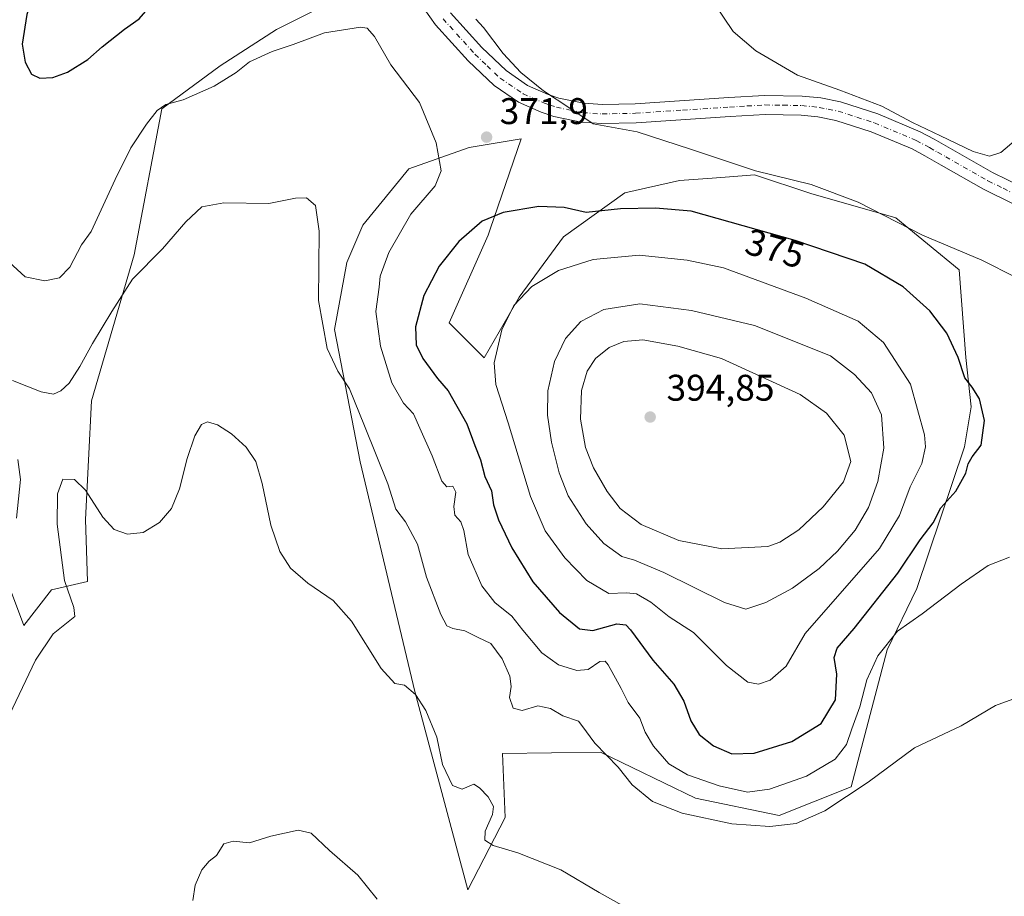
# Model space of a CAD drawing. Units: metres. Extents: x 622381 to 625870, y 4655470 to 4657844.
# Drawn here: x 625069 to 625335, y 4657254 to 4657490 of the extents above; entities that cross this region are included whole.
import ezdxf
from ezdxf.enums import TextEntityAlignment as Align

# ---------------------------------------------------------------- set-up
doc = ezdxf.new("R2010")
doc.units = ezdxf.units.M
doc.header["$MEASUREMENT"] = 0
doc.linetypes.add('DGN Style 4', pattern=[2.638475, 1.318413, -0.659207, 0.001648, -0.659207])
for name, color, linetype, lineweight in [('Cultivos herbáceos CxS', 92, 'Continuous', 0), ('Curva de nivel maestra', 30, 'Continuous', 30), ('Curva de nivel normal', 30, 'Continuous', 0), ('Matorral CxS', 135, 'Continuous', 0), ('Pista pavimentada Cxs', 135, 'Continuous', 0), ('Pista pavimentada eje', 135, 'DGN Style 4', 0), ('Punto de cota en terreno', 7, 'Continuous', 0), ('Rótulo de curva de nivel directora', 7, 'Continuous', 0), ('Rótulo de punto de cota en terreno', 7, 'Continuous', 0), ('Suelo desnudo CxS', 253, 'Continuous', 0)]:
    doc.layers.add(name, color=color, linetype=linetype, lineweight=lineweight)
doc.styles.add('Style-Arial', font='txt')

# ---------------------------------------------------------------- blocks, each defined once
blk = doc.blocks.new('*U10')
at = {"layer": 'Cultivos herbáceos CxS', "color": 92, "linetype": 'Continuous', "lineweight": 0}
blk.add_polyline3d([(625063.5089, 4657343.7753, 365.8825), (625069.8939, 4657326.7389, 361.9448), (625077.3737, 4657336.3731, 361.2087), (625087.1311, 4657338.5415, 358.5134), (625086.5891, 4657355.3459, 359.5718), (625088.2151, 4657387.3285, 363.3456), (625099.6949, 4657426.8331, 366.855), (625107.1452, 4657466.2321, 370.547), (625122.9091, 4657477.8553, 372.0824), (625138.0875, 4657487.6127, 372.652), (625151.0973, 4657494.1173, 372.2111)], dxfattribs=at)
blk.add_polyline3d([(625160.6817, 4657370.8703, 363.8929), (625175.4621, 4657308.8373, 360.7213), (625189.7855, 4657255.3667, 357.286), (625199.8619, 4657274.8895, 360.6395), (625199.1151, 4657292.0935, 362.2821), (625225.5587, 4657292.4827, 365.588), (625251.2247, 4657280.0385, 368.0831), (625273.7795, 4657275.3715, 367.19), (625293.2942, 4657283.0963, 366.4984), (625302.9457, 4657320.0925, 371.0801), (625311.0143, 4657336.6703, 372.7145), (625323.8521, 4657374.9407, 376.784), (625325.6161, 4657385.7587, 375.8706), (625324.1733, 4657399.0743, 374.8523), (625322.3899, 4657422.7563, 370.6414), (625305.2795, 4657436.7559, 369.6864), (625282.3358, 4657443.3667, 370.0544), (625267.1696, 4657448.4223, 369.8661), (625261.5677, 4657447.9915, 370.2693), (625255.6901, 4657447.5395, 370.6757), (625246.9479, 4657446.8671, 371.3671), (625232.1362, 4657443.5729, 372.9761), (625215.6069, 4657431.7013, 376.2994), (625203.6413, 4657415.3275, 379.2769), (625194.1947, 4657398.9535, 379.3401), (625184.7481, 4657408.4001, 377.6864), (625195.2271, 4657432.0899, 375.5046), (625195.8003, 4657433.7597, 375.2312), (625204.1717, 4657458.1447, 371.8523), (625190.1717, 4657455.8115, 371.2906), (625173.8388, 4657449.9783, 368.6183), (625161.3947, 4657434.8121, 366.7282), (625157.1169, 4657424.7013, 366.1651), (625153.8189, 4657406.6729, 365.6606)], close=True, dxfattribs=at)
blk = doc.blocks.new('5PATER')
at = {"layer": 'Punto de cota en terreno', "linetype": 'Continuous', "lineweight": 0}
h = blk.add_hatch(color=51, dxfattribs=at)
edge = h.paths.add_edge_path()
edge.add_ellipse((0, 0), major_axis=(-0.11, -0.111), ratio=0.999422, start_angle=0, end_angle=360)

msp = doc.modelspace()

# ---------------------------------------------------------------- linework, layer by layer
at = {"layer": 'Cultivos herbáceos CxS', "color": 92, "linetype": 'Continuous', "lineweight": 0}
for points in [[(625063.5089, 4657343.7753, 365.8825), (625069.8939, 4657326.7389, 361.9448), (625077.3737, 4657336.3731, 361.2087), (625087.1311, 4657338.5415, 358.5134), (625086.5891, 4657355.3459, 359.5718), (625088.2151, 4657387.3285, 363.3456), (625099.6949, 4657426.8331, 366.855), (625107.1452, 4657466.2321, 370.547), (625122.9091, 4657477.8553, 372.0824), (625138.0875, 4657487.6127, 372.652), (625151.0973, 4657494.1173, 372.2111)], [(625189.7855, 4657255.3667, 357.286), (625199.8619, 4657274.8895, 360.6395), (625199.1151, 4657292.0935, 362.2821), (625225.5587, 4657292.4827, 365.588), (625251.2247, 4657280.0385, 368.0831), (625273.7795, 4657275.3715, 367.19), (625293.2942, 4657283.0963, 366.4984), (625302.9457, 4657320.0925, 371.0801), (625311.0143, 4657336.6703, 372.7145), (625323.8521, 4657374.9407, 376.784), (625325.6161, 4657385.7587, 375.8706), (625324.1733, 4657399.0743, 374.8523), (625322.3899, 4657422.7563, 370.6414), (625305.2795, 4657436.7559, 369.6864), (625282.3358, 4657443.3667, 370.0544), (625267.1696, 4657448.4223, 369.8661), (625261.5677, 4657447.9915, 370.2693), (625255.6901, 4657447.5395, 370.6757), (625246.9479, 4657446.8671, 371.3671), (625232.1362, 4657443.5729, 372.9761), (625215.6069, 4657431.7013, 376.2994), (625203.6413, 4657415.3275, 379.2769), (625194.1947, 4657398.9535, 379.3401), (625184.7481, 4657408.4001, 377.6864), (625195.2271, 4657432.0899, 375.5046), (625195.8003, 4657433.7597, 375.2312), (625204.1717, 4657458.1447, 371.8523), (625190.1717, 4657455.8115, 371.2906), (625173.8388, 4657449.9783, 368.6183), (625161.3947, 4657434.8121, 366.7282), (625157.1169, 4657424.7013, 366.1651), (625153.8189, 4657406.6729, 365.6606), (625160.6817, 4657370.8703, 363.8929), (625175.4621, 4657308.8373, 360.7213), (625189.7855, 4657255.3667, 357.286)]]:
    msp.add_polyline3d(points, dxfattribs=at)
at = {"layer": 'Curva de nivel maestra', "color": 30, "linetype": 'Continuous', "lineweight": 30, "elevation": 375, "flags": 128}
for points in [[(625074.22, 4657474.5401), (625077.77, 4657474.7201), (625081.68, 4657476.0901), (625087.16, 4657479.5001), (625091.06, 4657482.9801), (625097.06, 4657487.7601), (625101.07, 4657490.5701), (625104.03, 4657493.9801), (625106.93, 4657500.3301), (625108.13, 4657506.4701), (625106.67, 4657511.5201), (625102.41, 4657519.2601), (625101.49, 4657522.7201), (625102.09, 4657524.5801), (625099.33, 4657525.0901), (625089.35, 4657524.0301), (625083.34, 4657521.9801), (625080.09, 4657518.0901), (625076.41, 4657509.4301), (625070.72, 4657491.6601), (625069.44, 4657483.6601), (625070.24, 4657478.7801), (625071.94, 4657475.5701), (625074.22, 4657474.5401)], [(625261.07, 4657292.0701), (625267.11, 4657292.2101), (625277.23, 4657295.4201), (625285.19, 4657300.2001), (625289.01, 4657306.6401), (625289.37, 4657313.5701), (625288.68, 4657318.0701), (625289.48, 4657320.5601), (625294.11, 4657325.9201), (625305.9, 4657340.8201), (625311.91, 4657349.8501), (625315.37, 4657354.4501), (625317.46, 4657358.5001), (625321.48, 4657363.0001), (625324.17, 4657367.8401), (625324.81, 4657370.4001), (625325.93, 4657372.2401), (625328.31, 4657375.3801), (625329.29, 4657382.0601), (625327.9, 4657387.9301), (625325.9, 4657391.0701), (625323.97, 4657393.5401), (625322.11, 4657399.0501), (625319.12, 4657405.6701), (625314.49, 4657411.7001), (625307.3, 4657418.1801), (625296.97, 4657424.2701), (625278.11, 4657430.6501), (625250.03, 4657438.5701), (625240.46, 4657439.4301), (625230.96, 4657439.2001), (625221.75, 4657438.1901), (625215.75, 4657439.5601), (625208.91, 4657439.8101), (625199.3, 4657438.2601), (625193.64, 4657435.9301), (625187.37, 4657430.4301), (625182.03, 4657423.7801), (625177.86, 4657415.7901), (625175.6, 4657407.3401), (625175.82, 4657402.4801), (625177.6, 4657398.7901), (625181.54, 4657393.4101), (625184.49, 4657390.1001), (625189.5, 4657381.1301), (625191.64, 4657375.2801), (625193.22, 4657371.4601), (625194.37, 4657366.9101), (625196.16, 4657363.0301), (625196.74, 4657359.2801), (625198.05, 4657355.2601), (625201.67, 4657347.7001), (625207.34, 4657338.5301), (625214.5, 4657330.2101), (625219.92, 4657325.8001), (625223.51, 4657325.3901), (625229.96, 4657327.1801), (625232.43, 4657326.8901), (625233.65, 4657325.5601), (625239.73, 4657317.3601), (625245.38, 4657310.8501), (625248.08, 4657306.2601), (625249.99, 4657300.9601), (625252.25, 4657297.2701), (625256.11, 4657294.1701), (625261.07, 4657292.0701)]]:
    msp.add_lwpolyline(points, dxfattribs=at)
at = {"layer": 'Curva de nivel normal', "color": 30, "linetype": 'Continuous', "lineweight": 0, "flags": 128}
for points, elevation in [([(625256.16, 4657494.8501), (625261.43, 4657487.1301), (625267.55, 4657481.8801), (625278.75, 4657475.3101), (625290.19, 4657471.2301), (625301.56, 4657466.9001), (625309.8, 4657462.5001), (625317.42, 4657458.9201), (625326.17, 4657454.7201), (625330.6, 4657453.4801), (625333.65, 4657454.4401), (625337.82, 4657457.9801)], 365), ([(625191.95, 4657490.4701), (625193.98, 4657488.1601), (625199.32, 4657481.1801), (625204.05, 4657476.0001), (625210.2, 4657471.1201), (625217.29, 4657466.4101), (625223.64, 4657462.1601), (625235.45, 4657460.0501), (625249.9, 4657455.3301), (625267.47, 4657449.4601), (625282.48, 4657445.7801), (625295.15, 4657441.0301), (625312.55, 4657432.1001), (625328.49, 4657425.3701), (625337.83, 4657420.7101)], 370), ([(625336.04, 4657345.1401), (625330.22, 4657342.9001), (625322.94, 4657337.8801), (625312.42, 4657329.8101), (625305.77, 4657325.2101), (625300.47, 4657318.5301), (625297.53, 4657312.0601), (625295.62, 4657304.7501), (625293.41, 4657298.7801), (625292.04, 4657294.5301), (625288.97, 4657290.6201), (625281.23, 4657285.9901), (625271.23, 4657282.4701), (625265.23, 4657281.7301), (625257.58, 4657283.3801), (625249.03, 4657286.3701), (625244.07, 4657289.3901), (625239.85, 4657294.1001), (625237.61, 4657297.9301), (625236.16, 4657301.6401), (625233.02, 4657305.9501), (625231.2, 4657309.6801), (625227.69, 4657316.0701), (625226.85, 4657317.0801), (625225.44, 4657316.9501), (625222.24, 4657314.8301), (625219.24, 4657314.5401), (625214.29, 4657316.0801), (625209.74, 4657319.3501), (625204.62, 4657325.4601), (625201.67, 4657329.2201), (625197.04, 4657332.8901), (625193.53, 4657337.4101), (625189.82, 4657345.8901), (625188.69, 4657352.3701), (625187.84, 4657354.7101), (625186.26, 4657356.4701), (625185.96, 4657358.8301), (625186.49, 4657362.7301), (625185.73, 4657364.3201), (625184.1, 4657364.1501), (625182.76, 4657365.7001), (625180.12, 4657372.5101), (625176.82, 4657379.9501), (625175.08, 4657383.8801), (625172.42, 4657386.7001), (625169.29, 4657392.2001), (625166.19, 4657402.1601), (625164.94, 4657411.4601), (625165.82, 4657418.0901), (625166.13, 4657421.0601), (625168.48, 4657427.4401), (625174.41, 4657437.7701), (625180.94, 4657445.4401), (625182.55, 4657449.4401), (625181.2, 4657457.0701), (625176.75, 4657467.9701), (625168.94, 4657478.1201), (625164.56, 4657485.7401), (625162.58, 4657488.0001), (625160.79, 4657488.3001), (625151.11, 4657486.7201), (625142.63, 4657483.5701), (625136.99, 4657481.6601), (625130.86, 4657478.8701), (625127.26, 4657476.0101), (625121.26, 4657472.3001), (625112.93, 4657468.6101), (625108.26, 4657467.4101), (625105.89, 4657465.8001), (625103.06, 4657462.0601), (625098.76, 4657455.6501), (625094.6, 4657447.1101), (625088.06, 4657433.1101), (625085.5, 4657429.4601), (625082.35, 4657423.4401), (625079.56, 4657420.6101), (625075.57, 4657419.7901), (625070.22, 4657420.9001), (625065.96, 4657424.7901)], 370), ([(625340.89, 4657308.2101), (625332.22, 4657305.0701), (625322.93, 4657299.6401), (625310.37, 4657293.6801), (625297.81, 4657284.3601), (625286.16, 4657276.6401), (625278.41, 4657273.2701), (625271.34, 4657272.4201), (625261.01, 4657273.1801), (625247.61, 4657276.0401), (625239.64, 4657279.1401), (625234.17, 4657283.6901), (625230.34, 4657288.4701), (625224.09, 4657294.9101), (625220.55, 4657299.6701), (625219.67, 4657300.8901), (625215.46, 4657302.3501), (625212.06, 4657304.2801), (625208.67, 4657305.0101), (625204.43, 4657303.7301), (625202.04, 4657304.4001), (625201.05, 4657307.2301), (625201.44, 4657310.2601), (625201.13, 4657313.0101), (625199.06, 4657317.6801), (625195.98, 4657321.8601), (625192.57, 4657323.4501), (625189, 4657325.2201), (625185.7, 4657325.9201), (625184.09, 4657326.6401), (625182.49, 4657329.7001), (625178.57, 4657339.7701), (625176.15, 4657348.6801), (625172.98, 4657354.7301), (625170.34, 4657358.1301), (625168.15, 4657365.0001), (625161.83, 4657380.6201), (625157.86, 4657390.5801), (625154.67, 4657395.3801), (625151.75, 4657401.4801), (625149.46, 4657414.4401), (625149.64, 4657433.1901), (625148.65, 4657440.1501), (625146.18, 4657442.1901), (625143.22, 4657442.0701), (625136.02, 4657440.6601), (625123.87, 4657440.8401), (625117.93, 4657439.7401), (625113.6, 4657435.6701), (625107.35, 4657428.3801), (625099.28, 4657420.2701), (625093.68, 4657411.4501), (625088.45, 4657402.8101), (625085.02, 4657396.6101), (625082.12, 4657392.1401), (625079.93, 4657390.0401), (625077.93, 4657389.2101), (625074.6, 4657389.8001), (625066.83, 4657392.8601)], 365), ([(625235.99, 4657426.6901), (625223.62, 4657425.5301), (625214.25, 4657422.5301), (625207.02, 4657418.2801), (625202.18, 4657413.0801), (625198.95, 4657406.5401), (625196.84, 4657397.6101), (625197.34, 4657391.7801), (625200.69, 4657381.3901), (625206.7, 4657361.5701), (625210.67, 4657352.2501), (625215.95, 4657344.9801), (625221.91, 4657338.8701), (625227.8, 4657335.3601), (625232.62, 4657335.5001), (625235.32, 4657335.2101), (625239.15, 4657333.0401), (625244.12, 4657329.0201), (625250.7, 4657324.8201), (625259.64, 4657315.8601), (625265.36, 4657311.4001), (625268.2, 4657310.8201), (625271.36, 4657311.9301), (625275.75, 4657315.7001), (625280.86, 4657324.5001), (625300.92, 4657347.4801), (625306.32, 4657356.4501), (625309.22, 4657364.1201), (625312.33, 4657370.4601), (625313.29, 4657374.9901), (625313.1, 4657378.1801), (625309.26, 4657391.9001), (625301.95, 4657403.1601), (625295.18, 4657408.8801), (625281.02, 4657415.1001), (625258.75, 4657423.2901), (625248.99, 4657425.3901), (625235.99, 4657426.6901)], 380), ([(625236.23, 4657413.5701), (625226.5, 4657412.0001), (625220.26, 4657408.7601), (625216.14, 4657404.2401), (625213.15, 4657397.9801), (625211.37, 4657390.0701), (625211.25, 4657383.4601), (625212.33, 4657376.2001), (625214.42, 4657367.9001), (625216.9, 4657361.7201), (625221.68, 4657354.1401), (625226.46, 4657348.8401), (625231.34, 4657345.3001), (625234.76, 4657344.3401), (625242.72, 4657341.0001), (625259.03, 4657332.9301), (625264.86, 4657331.1001), (625270.19, 4657332.8901), (625277.45, 4657336.8101), (625284.64, 4657342.1201), (625289.54, 4657346.7801), (625294.35, 4657352.4501), (625297.93, 4657358.5601), (625300.48, 4657365.5701), (625302.08, 4657374.5601), (625301.48, 4657383.6301), (625298.72, 4657389.5201), (625294.14, 4657394.5201), (625287.69, 4657399.5401), (625267.14, 4657407.6801), (625250.13, 4657411.8001), (625236.23, 4657413.5701)], 385), ([(625237, 4657403.8301), (625231.91, 4657403.4101), (625227.91, 4657401.7701), (625224.24, 4657398.7701), (625221.96, 4657395.3401), (625220.44, 4657390.1801), (625220.17, 4657382.3801), (625221.55, 4657374.7601), (625223.73, 4657369.2701), (625227.43, 4657362.8601), (625230.9, 4657358.3401), (625236.54, 4657353.9701), (625246.69, 4657349.6601), (625258.36, 4657347.4001), (625270.8, 4657348.0301), (625274.04, 4657349.1901), (625279.16, 4657352.5701), (625285.72, 4657358.7201), (625291.2, 4657365.5201), (625293.19, 4657371.0201), (625291.33, 4657378.1101), (625286.61, 4657384.0801), (625279.5, 4657389.1101), (625258.28, 4657398.8301), (625246.47, 4657402.1701), (625237, 4657403.8301)], 390), ([(625065.11, 4657300.7301), (625073.01, 4657317.3601), (625077.84, 4657324.4601), (625083.71, 4657329.1101), (625083.43, 4657331.5301), (625080.88, 4657338.8101), (625078.91, 4657354.1001), (625079.01, 4657362.2601), (625080.4, 4657366.1801), (625083.54, 4657366.1601), (625086.58, 4657363.2801), (625091.26, 4657355.9801), (625094.26, 4657352.6001), (625097.93, 4657351.3801), (625102.08, 4657351.8401), (625106.55, 4657354.5501), (625109.75, 4657358.2801), (625111.95, 4657363.5901), (625114.02, 4657371.8301), (625116.03, 4657377.9301), (625117.85, 4657380.9501), (625119.53, 4657381.6601), (625122.16, 4657380.9101), (625125.98, 4657378.4401), (625129.96, 4657374.8501), (625132.5, 4657371.0301), (625134.28, 4657365.0201), (625136.62, 4657353.8101), (625139.05, 4657346.7301), (625141.86, 4657342.2201), (625146.57, 4657338.1101), (625153.4, 4657333.4301), (625158.34, 4657327.8601), (625166.39, 4657315.1301), (625170.03, 4657311.0501), (625172.7, 4657310.6101), (625175.63, 4657308.1101), (625178.44, 4657303.7701), (625181.43, 4657296.5901), (625182.96, 4657289.2001), (625185.67, 4657283.5201), (625188.25, 4657282.5301), (625191.38, 4657283.8701), (625192.94, 4657282.9001), (625195.26, 4657280.4201), (625196.74, 4657277.8601), (625196.46, 4657275.6501), (625194.46, 4657271.1701), (625194.39, 4657268.7601), (625196.61, 4657267.3201), (625203.24, 4657265.3001), (625214.91, 4657260.7301), (625225.21, 4657254.6301), (625237.45, 4657247.7401)], 360), ([(625068.31, 4657371.4901), (625068.98, 4657366.1701), (625067.94, 4657355.6701)], 365), ([(625165.25, 4657252.8001), (625160.03, 4657259.2501), (625152.42, 4657265.9701), (625147.44, 4657270.6601), (625144, 4657271.4701), (625136.63, 4657269.8401), (625130.85, 4657268.0201), (625126.4, 4657268.4501), (625123.93, 4657267.7701), (625121.93, 4657264.6201), (625119.93, 4657263.0201), (625117.93, 4657260.7601), (625116.13, 4657256.6001), (625115.49, 4657252.4701)], 355)]:
    msp.add_lwpolyline(points, dxfattribs=dict(at, elevation=elevation))
at = {"layer": 'Matorral CxS', "color": 135, "linetype": 'Continuous', "lineweight": 0}
msp.add_polyline3d([(625184.7481, 4657408.4001, 377.6864), (625194.1947, 4657398.9535, 379.3401), (625203.6413, 4657415.3275, 379.2769), (625215.6069, 4657431.7013, 376.2994), (625232.1362, 4657443.5729, 372.9761), (625246.9479, 4657446.8671, 371.3671), (625255.6901, 4657447.5395, 370.6757), (625261.5677, 4657447.9915, 370.2693), (625267.1696, 4657448.4223, 369.8661), (625282.3358, 4657443.3667, 370.0544), (625305.2795, 4657436.7559, 369.6864), (625322.3899, 4657422.7563, 370.6414), (625324.1733, 4657399.0743, 374.8523), (625325.6161, 4657385.7587, 375.8706), (625323.8521, 4657374.9407, 376.784), (625311.0143, 4657336.6703, 372.7145), (625302.9457, 4657320.0925, 371.0801), (625293.2942, 4657283.0963, 366.4984), (625273.7795, 4657275.3715, 367.19), (625251.2247, 4657280.0385, 368.0831), (625225.5587, 4657292.4827, 365.588), (625199.1151, 4657292.0935, 362.2821), (625199.8619, 4657274.8895, 360.6395), (625189.7855, 4657255.3667, 357.286), (625175.4621, 4657308.8373, 360.7213), (625160.6817, 4657370.8703, 363.8929), (625153.8189, 4657406.6729, 365.6606), (625157.1169, 4657424.7013, 366.1651), (625161.3947, 4657434.8121, 366.7282), (625173.8388, 4657449.9783, 368.6183), (625190.1717, 4657455.8115, 371.2906), (625204.1717, 4657458.1447, 371.8523), (625195.8003, 4657433.7597, 375.2312), (625195.2271, 4657432.0899, 375.5046)], close=True, dxfattribs=at)
msp.add_polyline3d([(625189.7855, 4657255.3667, 357.286), (625199.8619, 4657274.8895, 360.6395), (625199.1151, 4657292.0935, 362.2821), (625225.5587, 4657292.4827, 365.588), (625251.2247, 4657280.0385, 368.0831), (625273.7795, 4657275.3715, 367.19), (625293.2942, 4657283.0963, 366.4984), (625302.9457, 4657320.0925, 371.0801), (625311.0143, 4657336.6703, 372.7145), (625323.8521, 4657374.9407, 376.784), (625325.6161, 4657385.7587, 375.8706), (625324.1733, 4657399.0743, 374.8523), (625322.3899, 4657422.7563, 370.6414), (625305.2795, 4657436.7559, 369.6864), (625282.3358, 4657443.3667, 370.0544), (625267.1696, 4657448.4223, 369.8661), (625261.5677, 4657447.9915, 370.2693), (625255.6901, 4657447.5395, 370.6757), (625246.9479, 4657446.8671, 371.3671), (625232.1362, 4657443.5729, 372.9761), (625215.6069, 4657431.7013, 376.2994), (625203.6413, 4657415.3275, 379.2769), (625194.1947, 4657398.9535, 379.3401), (625184.7481, 4657408.4001, 377.6864), (625195.2271, 4657432.0899, 375.5046), (625195.8003, 4657433.7597, 375.2312), (625204.1717, 4657458.1447, 371.8523), (625190.1717, 4657455.8115, 371.2906), (625173.8388, 4657449.9783, 368.6183), (625161.3947, 4657434.8121, 366.7282), (625157.1169, 4657424.7013, 366.1651), (625153.8189, 4657406.6729, 365.6606), (625160.6817, 4657370.8703, 363.8929), (625175.4621, 4657308.8373, 360.7213), (625189.7855, 4657255.3667, 357.286)], dxfattribs=at)
at = {"layer": 'Pista pavimentada Cxs', "color": 135, "linetype": 'Continuous', "lineweight": 0}
for points in [[(625337.1301, 4657440.4901, 367.0093), (625328.9901, 4657444.5001, 366.721), (625317.5301, 4657451.0301, 366.3952), (625313.1901, 4657453.5001, 366.1918), (625309.7101, 4657455.3801, 366.1966), (625298.6401, 4657460.0101, 366.3312), (625289.0901, 4657463.1001, 366.3943), (625284.2601, 4657464.0701, 366.5942), (625279.7601, 4657464.5401, 366.8331), (625270.0001, 4657464.7101, 367.2984), (625260.5801, 4657464.1301, 367.8188), (625235.1701, 4657462.4501, 369.5517), (625225.9801, 4657462.2601, 370.1259), (625220.4001, 4657462.6301, 370.312), (625213.0201, 4657464.1701, 370.5462), (625209.5701, 4657465.3101, 370.6617), (625203.4101, 4657468.0501, 370.8223), (625196.8401, 4657472.5401, 371.0578), (625189.8401, 4657479.1901, 371.1769), (625181.0601, 4657488.9501, 370.9649), (625168.8101, 4657506.3101, 370.26)], [(625337.1301, 4657440.4901, 367.0093), (625328.9901, 4657444.5001, 366.721), (625317.5301, 4657451.0301, 366.3952), (625313.1901, 4657453.5001, 366.1918), (625309.7101, 4657455.3801, 366.1966), (625298.6401, 4657460.0101, 366.3312), (625289.0901, 4657463.1001, 366.3943), (625284.2601, 4657464.0701, 366.5942), (625279.7601, 4657464.5401, 366.8331), (625270.0001, 4657464.7101, 367.2984), (625260.5801, 4657464.1301, 367.8188), (625235.1701, 4657462.4501, 369.5517), (625225.9801, 4657462.2601, 370.1259), (625220.4001, 4657462.6301, 370.312), (625213.0201, 4657464.1701, 370.5462), (625209.5701, 4657465.3101, 370.6617), (625203.4101, 4657468.0501, 370.8223), (625196.8401, 4657472.5401, 371.0578), (625189.8401, 4657479.1901, 371.1769), (625181.0601, 4657488.9501, 370.9649), (625168.8101, 4657506.3101, 370.26)], [(625185.0901, 4657492.1601, 370.7215), (625193.5301, 4657482.7801, 370.8038), (625200.0801, 4657476.5501, 370.5309), (625205.9201, 4657472.5601, 370.2838), (625211.4301, 4657470.1101, 369.9841), (625214.3501, 4657469.1401, 369.8908), (625221.1001, 4657467.7401, 369.6799), (625226.0901, 4657467.4101, 369.4714), (625234.9501, 4657467.5901, 368.954), (625260.2501, 4657469.2701, 367.1199), (625269.8801, 4657469.8501, 366.5605), (625280.0701, 4657469.6801, 366.0841), (625285.0301, 4657469.1601, 365.8962), (625290.4001, 4657468.0901, 365.7683), (625300.4301, 4657464.8401, 365.5479), (625311.9301, 4657460.0301, 365.3002), (625315.6801, 4657458.0001, 365.4426), (625320.0301, 4657455.5301, 365.4658), (625331.4001, 4657449.0501, 366.0057), (625339.5101, 4657445.0601, 366.5544)], [(625185.0901, 4657492.1601, 370.7215), (625193.5301, 4657482.7801, 370.8038), (625200.0801, 4657476.5501, 370.5309), (625205.9201, 4657472.5601, 370.2838), (625211.4301, 4657470.1101, 369.9841), (625214.3501, 4657469.1401, 369.8908), (625221.1001, 4657467.7401, 369.6799), (625226.0901, 4657467.4101, 369.4714), (625234.9501, 4657467.5901, 368.954), (625260.2501, 4657469.2701, 367.1199), (625269.8801, 4657469.8501, 366.5605), (625280.0701, 4657469.6801, 366.0841), (625285.0301, 4657469.1601, 365.8962), (625290.4001, 4657468.0901, 365.7683), (625300.4301, 4657464.8401, 365.5479), (625311.9301, 4657460.0301, 365.3002), (625315.6801, 4657458.0001, 365.4426), (625320.0301, 4657455.5301, 365.4658), (625331.4001, 4657449.0501, 366.0057), (625339.5101, 4657445.0601, 366.5544)]]:
    msp.add_polyline3d(points, dxfattribs=at)
at = {"layer": 'Pista pavimentada eje', "color": 135, "linetype": 'DGN Style 4', "lineweight": 0}
msp.add_polyline3d([(625183.0751, 4657490.5551, 370.9047), (625191.6851, 4657480.9851, 371.0403), (625194.9601, 4657477.8701, 370.945), (625198.4601, 4657474.5451, 370.8348), (625204.6651, 4657470.3051, 370.5745), (625210.5001, 4657467.7101, 370.3492), (625211.9601, 4657467.2251, 370.3108), (625213.6851, 4657466.6551, 370.2605), (625217.0601, 4657465.9551, 370.1271), (625220.7501, 4657465.1851, 370.0068), (625226.0351, 4657464.8351, 369.7852), (625235.0601, 4657465.0201, 369.2541), (625247.7651, 4657465.8601, 368.332), (625260.4151, 4657466.7001, 367.5055), (625265.1251, 4657466.9901, 367.2104), (625269.9401, 4657467.2801, 366.9387), (625274.8201, 4657467.1951, 366.7319), (625279.9151, 4657467.1101, 366.5026), (625284.6451, 4657466.6151, 366.3158), (625287.0601, 4657466.1301, 366.2366), (625289.7451, 4657465.5951, 366.1163), (625294.7601, 4657463.9701, 365.9896), (625299.5351, 4657462.4251, 365.9895), (625310.8201, 4657457.7051, 365.7978), (625314.4351, 4657455.7501, 365.8554), (625316.6101, 4657454.5151, 365.8806), (625318.7801, 4657453.2801, 365.9353), (625330.1951, 4657446.7751, 366.3913), (625334.2651, 4657444.7701, 366.5418), (625338.3201, 4657442.7751, 366.7868)], dxfattribs=at)
at = {"layer": 'Suelo desnudo CxS', "color": 253, "linetype": 'Continuous', "lineweight": 0}
for points in [[(625151.0973, 4657494.1173, 372.2111), (625138.0875, 4657487.6127, 372.652), (625122.9091, 4657477.8553, 372.0824), (625107.1452, 4657466.2321, 370.547), (625099.6949, 4657426.8331, 366.855), (625088.2151, 4657387.3285, 363.3456), (625086.5891, 4657355.3459, 359.5718), (625087.1311, 4657338.5415, 358.5134), (625077.3737, 4657336.3731, 361.2087), (625069.8939, 4657326.7389, 361.9448), (625063.5089, 4657343.7753, 365.8825)], [(625063.5089, 4657343.7753, 365.8825), (625069.8939, 4657326.7389, 361.9448), (625077.3737, 4657336.3731, 361.2087), (625087.1311, 4657338.5415, 358.5134), (625086.5891, 4657355.3459, 359.5718), (625088.2151, 4657387.3285, 363.3456), (625099.6949, 4657426.8331, 366.855), (625107.1452, 4657466.2321, 370.547), (625122.9091, 4657477.8553, 372.0824), (625138.0875, 4657487.6127, 372.652), (625151.0973, 4657494.1173, 372.2111)]]:
    msp.add_polyline3d(points, dxfattribs=at)

# ---------------------------------------------------------------- block references
at = {"layer": 'Cultivos herbáceos CxS', "color": 92, "linetype": 'Continuous', "lineweight": 0}
msp.add_blockref('*U10', (0, 0), dxfattribs=at)
at = {"layer": 'Punto de cota en terreno', "color": 7, "linetype": 'Continuous', "lineweight": 0, "xscale": 10, "yscale": 10, "zscale": 10}
for p in [(625194.84, 4657458.58, 371.9), (625239, 4657383, 394.85)]:
    msp.add_blockref('5PATER', p, dxfattribs=at)

# ---------------------------------------------------------------- texts
at = {"layer": 'Rótulo de curva de nivel directora', "color": 7, "linetype": 'Continuous', "lineweight": 0, "style": 'Style-Arial'}
msp.add_text('375', height=7, rotation=344.248826, dxfattribs=at).set_placement((625272.6956, 4657428.5151), align=Align.MIDDLE_CENTER)
at = {"layer": 'Rótulo de punto de cota en terreno', "color": 7, "linetype": 'Continuous', "lineweight": 0, "style": 'Style-Arial'}
for s, p in [('371,9', (625198.3678, 4657462.1078)), ('394,85', (625243.4097, 4657387.4097))]:
    msp.add_text(s, height=7, dxfattribs=at).set_placement(p)

doc.saveas('drawing.dxf')
